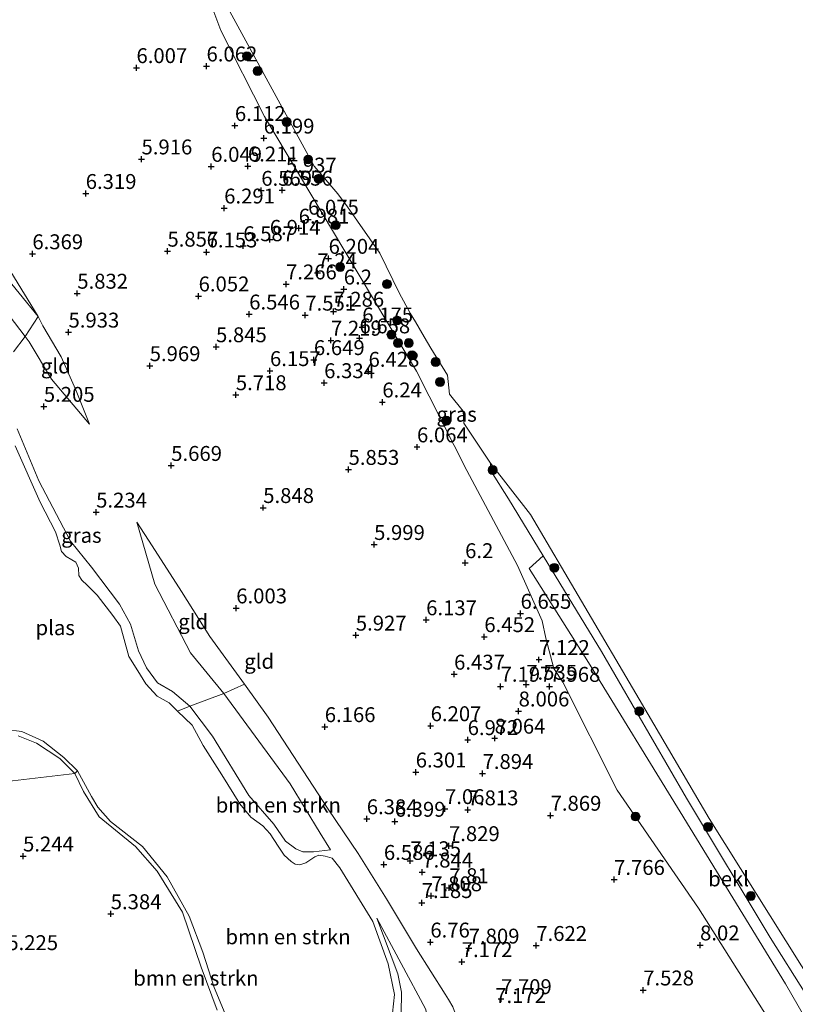
# Model space of a CAD drawing. Units: metres. Extents: x 171058 to 180007, y 418748 to 425003.
# Drawn here: x 173179 to 173309, y 423635 to 423800 of the extents above; entities that cross this region are included whole.
import ezdxf
from ezdxf.enums import TextEntityAlignment as Align

# ---------------------------------------------------------------- set-up
doc = ezdxf.new("R2010")
doc.units = ezdxf.units.M
doc.layers.get('0').update_dxf_attribs({"lineweight": 25})
for name, color, linetype, lineweight in [('B-ME-GR-BOMENSTRUIKEN-GV-B6', 93, 'Continuous', 18), ('B-ME-GR-BOOM-S-B1', 93, 'Continuous', 18), ('B-ME-GW-KRUINLIJN-L-B1', 93, 'Continuous', 18), ('B-ME-GW-TEENLIJN-L-B1', 93, 'Continuous', 18), ('B-ME-IE-GRASLAND-GV-B6', 93, 'Continuous', 18), ('B-ME-IE-GRONDWERKLIJN-GROND_INGERICHT-GV-B6', 253, 'Continuous', 18), ('B-ME-OB-BEKLEDING-GV-B6', 253, 'Continuous', 18), ('B-ME-OB-WATERLIJN-L-B1', 133, 'OB-WATERLIJN', 18), ('B-ME-OG-WATER-GV-B6', 153, 'Continuous', 18)]:
    doc.layers.add(name, color=color, linetype=linetype, lineweight=lineweight)
doc.layers.add('B-ME-GW-HOOGTEPUNT-S-B1', color=10, linetype='Continuous')
doc.styles.add('NLCS-ISO', font='NLCS-ISO.TTF')
doc.linetypes.add('OB-WATERLIJN', pattern='A,10,[32,NLCS.SHX,S=2,R=0,X=0,Y=0],-12', length=22)

# ---------------------------------------------------------------- blocks, each defined once
blk = doc.blocks.new('hoogtepunt')
for p, q in [((-0.5, 0), (0.5, 0)), ((0, 0.5), (0, -0.5))]:
    blk.add_line(p, q)
blk = doc.blocks.new('boom')
h = blk.add_hatch(color=256)
edge = h.paths.add_edge_path()
edge.add_arc((0, 0), 0.75, 0, 360)
blk.add_circle((0, 0), 0.75)

msp = doc.modelspace()

# ---------------------------------------------------------------- linework, layer by layer
at = {"layer": 'B-ME-GR-BOMENSTRUIKEN-GV-B6'}
for points in [[(173148.731, 423799.921, 6.072), (173152.332, 423790.986, 5.857), (173156.752, 423784.006, 5.807), (173161.587, 423776.403, 5.756), (173169.487, 423764.132, 5.858), (173175.238, 423757.979, 5.926), (173181.707, 423750.134, 5.952), (173179.494, 423746.779, 5.383), (173170.689, 423758.307, 5.376), (173164.547, 423766.495, 5.452), (173157.472, 423778.98, 5.348), (173148.966, 423789.242, 5.119), (173147.637, 423792.584, 5.119), (173143.834, 423799.852, 5.119), (173139.592, 423805.988, 5.119), (173141.945, 423808.968, 6.033), (173148.731, 423799.921, 6.072)], [(173170.689, 423758.307, 5.376), (173179.494, 423746.779, 5.383), (173177.561, 423744.203, 5.368)], [(173241.16, 423633.232, 5.12), (173241.507, 423636.385, 5.12), (173240.447, 423641.554, 5.12), (173237.856, 423648.636, 5.12), (173232.298, 423657.661, 5.12), (173231.008, 423659.234, 5.12), (173229.832, 423659.601, 5.12), (173228.807, 423659.737, 5.12), (173228.102, 423659.508, 5.12), (173226.6, 423658.462, 5.12), (173225.627, 423658.139, 5.12), (173224.792, 423658.235, 5.12), (173224.133, 423658.692, 5.12), (173222.991, 423659.787, 5.12), (173221.971, 423661.274, 5.12), (173220.602, 423663.322, 5.12), (173219.367, 423664.684, 5.12), (173217.392, 423666.123, 5.12), (173215.525, 423668.355, 5.12), (173212.492, 423673.227, 5.12), (173209.395, 423678.172, 5.12), (173207.535, 423681.575, 5.12), (173205.056, 423683.919, 5.12), (173207.148, 423684.775, 5.183), (173210.948, 423679.754, 5.232), (173217.031, 423669.747, 5.266), (173221.227, 423664.948, 5.232), (173223.19, 423662.11, 5.232), (173224.946, 423660.808, 5.164), (173226.101, 423660.305, 5.198), (173227.903, 423660.32, 5.249), (173230.729, 423660.669, 5.385), (173229.028, 423663.432, 5.475), (173224.005, 423671.749, 5.495), (173212.867, 423686.88, 5.451), (173216.319, 423688.448, 6.344), (173220.31, 423682.939, 6.37), (173230.351, 423667.497, 6.228), (173235.385, 423660.026, 6.406)], [(173230.729, 423660.669, 5.385), (173227.903, 423660.32, 5.249), (173226.101, 423660.305, 5.198), (173224.946, 423660.808, 5.164), (173223.19, 423662.11, 5.232), (173221.227, 423664.948, 5.232), (173217.031, 423669.747, 5.266), (173210.948, 423679.754, 5.232), (173207.148, 423684.775, 5.183), (173212.867, 423686.88, 5.451), (173224.005, 423671.749, 5.495), (173229.028, 423663.432, 5.475), (173230.729, 423660.669, 5.385)], [(173172.773, 423631.254, 5.766), (173163.483, 423639.247, 5.681), (173166.297, 423644.551, 5.456), (173167.183, 423647.775, 5.448), (173168.815, 423653.984, 5.411), (173170.319, 423659.485, 5.381), (173171.762, 423665.554, 5.381), (173173.42, 423669.61, 5.343), (173174.965, 423671.523, 5.328), (173176.424, 423672.131, 5.343), (173187.824, 423673.441, 5.205), (173189.268, 423670.424, 5.273), (173191.915, 423666.22, 5.256), (173198.018, 423661.203, 5.307), (173201.645, 423657.082, 5.307), (173205.905, 423650.21, 5.324), (173209.038, 423640.997, 5.341), (173211.725, 423633.735, 5.324)], [(173211.725, 423633.735, 5.324), (173209.038, 423640.997, 5.341), (173205.905, 423650.21, 5.324), (173201.645, 423657.082, 5.307), (173198.018, 423661.203, 5.307), (173191.915, 423666.22, 5.256), (173189.268, 423670.424, 5.273), (173187.824, 423673.441, 5.205), (173188.275, 423673.904, 5.12), (173190.622, 423669.579, 5.12), (173191.698, 423667.806, 5.12), (173193.833, 423665.425, 5.12), (173199.208, 423661.238, 5.12), (173203.323, 423656.103, 5.12), (173207.001, 423649.533, 5.12), (173209.346, 423643.482, 5.12), (173211.222, 423637.553, 5.12), (173213.375, 423632.481, 5.12)], [(173235.385, 423660.026, 6.406), (173240.144, 423652.429, 6.496), (173245.194, 423644.058, 6.653), (173250.019, 423636.461, 6.473), (173250.562, 423635.519, 6.388), (173251.257, 423634.312, 6.278)], [(173238.534, 423649.206, 5.426), (173246.665, 423634.003, 5.38)], [(173242.633, 423633.15, 5.205), (173242.658, 423636.792, 5.188), (173242.031, 423639.849, 5.188), (173238.534, 423649.206, 5.426)], [(173246.665, 423634.003, 5.38), (173238.534, 423649.206, 5.426), (173242.031, 423639.849, 5.188), (173242.658, 423636.792, 5.188), (173242.633, 423633.15, 5.205)]]:
    msp.add_polyline3d(points, dxfattribs=at)
at = {"layer": 'B-ME-GW-KRUINLIJN-L-B1'}
for points in [[(173179.733, 423863.62, 5.606), (173182.891, 423855.91, 5.646), (173185.651, 423848.824, 5.686), (173196.81, 423828.158, 5.718), (173209.318, 423806.225, 5.503), (173212.329, 423798.146, 5.742), (173219.658, 423783.708, 5.921), (173233.157, 423761.101, 5.782), (173245.197, 423740.993, 5.861), (173253.614, 423724.323, 5.841), (173262.156, 423708.336, 6.179), (173266.263, 423699.079, 6.755), (173266.877, 423696.187, 6.952), (173268.254, 423691.105, 7.409), (173269.746, 423688.774, 7.964), (173278.846, 423670.679, 8.06), (173292.489, 423650.881, 8.068), (173305.739, 423629.907, 7.988), (173316.955, 423611.568, 7.765)], [(173190.317, 423732.09, 5.782), (173187.925, 423737.93, 5.897), (173185.552, 423743.392, 5.933), (173182.493, 423748.588, 5.881), (173181.707, 423750.134, 5.952), (173177.119, 423757.64, 6.296), (173171.959, 423765.324, 6.35), (173166.347, 423773.458, 6.415), (173161.213, 423782.681, 6.541), (173156.601, 423789.426, 6.318), (173148.731, 423799.921, 6.072), (173141.945, 423808.968, 6.033)], [(173178.165, 423731.275, 5.285), (173181.815, 423722.59, 5.302), (173187.132, 423712.449, 5.319), (173190.665, 423708.066, 5.283), (173195.342, 423701.848, 5.3), (173197.192, 423698.524, 5.266), (173198.525, 423694.02, 5.215), (173199.89, 423691.221, 5.164), (173201.726, 423688.699, 5.113), (173204.22, 423687.241, 5.079), (173207.148, 423684.775, 5.183), (173210.948, 423679.754, 5.232), (173217.031, 423669.747, 5.266), (173221.227, 423664.948, 5.232), (173223.19, 423662.11, 5.232), (173224.946, 423660.808, 5.164), (173226.101, 423660.305, 5.198), (173227.903, 423660.32, 5.249), (173230.729, 423660.669, 5.385)], [(173198.224, 423715.643, 5.575), (173200.806, 423711.69, 5.865), (173205.756, 423704.027, 6.143), (173210.522, 423696.449, 6.306), (173216.319, 423688.448, 6.344), (173220.31, 423682.939, 6.37), (173230.351, 423667.497, 6.228), (173235.385, 423660.026, 6.406)], [(173211.725, 423633.735, 5.324), (173209.038, 423640.997, 5.341), (173205.905, 423650.21, 5.324), (173201.645, 423657.082, 5.307), (173198.018, 423661.203, 5.307), (173191.915, 423666.22, 5.256), (173189.268, 423670.424, 5.273), (173187.824, 423673.441, 5.205), (173185.334, 423675.966, 5.171), (173181.434, 423678.557, 5.256), (173178.31, 423679.763, 5.256)], [(173235.385, 423660.026, 6.406), (173240.144, 423652.429, 6.496), (173245.194, 423644.058, 6.653), (173250.019, 423636.461, 6.473), (173250.562, 423635.519, 6.388), (173251.257, 423634.312, 6.278), (173251.86, 423632.783, 6.136), (173251.895, 423630.566, 5.96)], [(173238.534, 423649.206, 5.426), (173242.031, 423639.849, 5.188), (173242.658, 423636.792, 5.188), (173242.633, 423633.15, 5.205)]]:
    msp.add_polyline3d(points, dxfattribs=at)
at = {"layer": 'B-ME-GW-TEENLIJN-L-B1'}
for points in [[(173148.966, 423789.242, 5.119), (173157.472, 423778.98, 5.348), (173164.547, 423766.495, 5.452), (173170.689, 423758.307, 5.376), (173179.494, 423746.779, 5.383), (173180.156, 423745.912, 5.384), (173183.908, 423739.605, 5.432), (173190.317, 423732.09, 5.782)], [(173198.224, 423715.643, 5.575), (173201.25, 423705.252, 5.444), (173207.265, 423693.721, 5.527), (173212.867, 423686.88, 5.451), (173224.005, 423671.749, 5.495), (173229.028, 423663.432, 5.475), (173230.729, 423660.669, 5.385)], [(173238.534, 423649.206, 5.426), (173246.665, 423634.003, 5.38), (173247.746, 423629.983, 5.306), (173246.067, 423626.898, 5.248), (173242.036, 423623.447, 5.26), (173235.44, 423620.973, 5.348), (173229.093, 423620.611, 5.396), (173220.806, 423618.395, 5.507), (173213.652, 423616.071, 5.607), (173203.533, 423614.712, 5.762), (173195.603, 423615.323, 5.857), (173187.534, 423617.86, 5.933), (173182.296, 423622.425, 5.909), (173175.578, 423628.654, 5.808), (173172.773, 423631.254, 5.766), (173163.483, 423639.247, 5.681), (173150.156, 423651.971, 6.056), (173140.285, 423661.496, 6.024), (173133.76, 423670.56, 5.901), (173129.024, 423675.203, 5.805), (173125.821, 423681.308, 5.762), (173118.238, 423697.146, 5.674), (173112.601, 423707.019, 5.829)]]:
    msp.add_polyline3d(points, dxfattribs=at)
at = {"layer": 'B-ME-IE-GRASLAND-GV-B6'}
for points in [[(173305.739, 423629.907, 7.988), (173292.489, 423650.881, 8.068), (173278.846, 423670.679, 8.06), (173269.746, 423688.774, 7.964), (173268.254, 423691.105, 7.409), (173266.877, 423696.187, 6.952), (173266.263, 423699.079, 6.755), (173262.156, 423708.336, 6.179), (173253.614, 423724.323, 5.841), (173245.197, 423740.993, 5.861), (173233.157, 423761.101, 5.782), (173219.658, 423783.708, 5.921), (173212.329, 423798.146, 5.742), (173209.318, 423806.225, 5.503), (173196.81, 423828.158, 5.718), (173185.651, 423848.824, 5.686), (173182.891, 423855.91, 5.646), (173185.662, 423855.8, 5.12)], [(173210.482, 423807.529, 5.12), (173228.032, 423775.388, 5.12), (173231.96, 423770.742, 5.12), (173233.589, 423768.561, 5.12), (173239.034, 423760.792, 5.12), (173242.291, 423754.115, 5.12), (173244.103, 423750.721, 5.12), (173245.04, 423749.253, 5.12), (173246.486, 423746.758, 5.12), (173247.559, 423744.812, 5.12), (173250.367, 423740.323, 5.12), (173250.692, 423737.114, 5.12), (173253.016, 423734.258, 5.12), (173253.11, 423732.23, 5.12), (173257.624, 423725.53, 5.12), (173257.644, 423724.25, 5.157), (173260.614, 423719.558, 5.169), (173266.424, 423710.007, 5.199), (173264.101, 423707.851, 6.068), (173274.066, 423692.067, 6.131), (173289.426, 423667.02, 6.115), (173307.087, 423638.175, 6.135), (173320.951, 423614.197, 6.135)], [(173178.165, 423731.275, 5.285), (173181.815, 423722.59, 5.302), (173187.132, 423712.449, 5.319), (173190.665, 423708.066, 5.283), (173195.342, 423701.848, 5.3), (173197.192, 423698.524, 5.266), (173198.525, 423694.02, 5.215), (173199.89, 423691.221, 5.164), (173201.726, 423688.699, 5.113), (173204.22, 423687.241, 5.079), (173207.148, 423684.775, 5.183)], [(173207.148, 423684.775, 5.183), (173205.056, 423683.919, 5.12), (173203.67, 423685.33, 5.12), (173201.673, 423686.425, 5.12), (173199.755, 423688.508, 5.12), (173198.394, 423690.693, 5.12), (173196.91, 423693.093, 5.12), (173195.478, 423698.205, 5.12), (173194.202, 423699.984, 5.12), (173191.582, 423703.368, 5.12), (173189.926, 423705.048, 5.12), (173189.03, 423705.892, 5.12), (173188.53, 423706.683, 5.12), (173188.447, 423707.944, 5.12), (173187.987, 423708.925, 5.12), (173187.365, 423709.324, 5.12), (173186.366, 423709.872, 5.12), (173185.581, 423710.723, 5.12), (173185.305, 423711.775, 5.12), (173184.582, 423714.015, 5.12), (173182.012, 423719.008, 5.12), (173177.853, 423728.464, 5.12)], [(173176.194, 423680.856, 5.12), (173178.955, 423680.531, 5.12), (173182.507, 423678.914, 5.12), (173186.022, 423676.147, 5.12), (173188.275, 423673.904, 5.12)], [(173188.275, 423673.904, 5.12), (173187.824, 423673.441, 5.205), (173185.334, 423675.966, 5.171), (173181.434, 423678.557, 5.256), (173178.31, 423679.763, 5.256)]]:
    msp.add_polyline3d(points, dxfattribs=at)
at = {"layer": 'B-ME-IE-GRONDWERKLIJN-GROND_INGERICHT-GV-B6'}
for points in [[(173182.891, 423855.91, 5.646), (173185.651, 423848.824, 5.686), (173196.81, 423828.158, 5.718), (173209.318, 423806.225, 5.503), (173212.329, 423798.146, 5.742), (173219.658, 423783.708, 5.921), (173233.157, 423761.101, 5.782), (173245.197, 423740.993, 5.861), (173253.614, 423724.323, 5.841), (173262.156, 423708.336, 6.179), (173266.263, 423699.079, 6.755), (173266.877, 423696.187, 6.952), (173268.254, 423691.105, 7.409), (173269.746, 423688.774, 7.964), (173278.846, 423670.679, 8.06), (173292.489, 423650.881, 8.068), (173305.739, 423629.907, 7.988)], [(173181.707, 423750.134, 5.952), (173175.238, 423757.979, 5.926), (173169.487, 423764.132, 5.858), (173161.587, 423776.403, 5.756), (173156.752, 423784.006, 5.807), (173152.332, 423790.986, 5.857), (173148.731, 423799.921, 6.072), (173156.601, 423789.426, 6.318), (173161.213, 423782.681, 6.541), (173166.347, 423773.458, 6.415), (173171.959, 423765.324, 6.35), (173177.119, 423757.64, 6.296), (173181.707, 423750.134, 5.952)], [(173177.561, 423744.203, 5.368), (173179.494, 423746.779, 5.383), (173180.156, 423745.912, 5.384), (173183.908, 423739.605, 5.432), (173190.317, 423732.09, 5.782), (173187.925, 423737.93, 5.897), (173185.552, 423743.392, 5.933), (173182.493, 423748.588, 5.881), (173181.707, 423750.134, 5.952), (173177.119, 423757.64, 6.296)], [(173190.317, 423732.09, 5.782), (173183.908, 423739.605, 5.432), (173180.156, 423745.912, 5.384), (173179.494, 423746.779, 5.383), (173181.707, 423750.134, 5.952), (173182.493, 423748.588, 5.881), (173185.552, 423743.392, 5.933), (173187.925, 423737.93, 5.897), (173190.317, 423732.09, 5.782)], [(173251.257, 423634.312, 6.278), (173250.562, 423635.519, 6.388), (173250.019, 423636.461, 6.473), (173245.194, 423644.058, 6.653), (173240.144, 423652.429, 6.496), (173235.385, 423660.026, 6.406), (173230.351, 423667.497, 6.228), (173220.31, 423682.939, 6.37), (173216.319, 423688.448, 6.344), (173210.522, 423696.449, 6.306), (173205.756, 423704.027, 6.143), (173200.806, 423711.69, 5.865), (173198.224, 423715.643, 5.575), (173201.25, 423705.252, 5.444), (173207.265, 423693.721, 5.527), (173212.867, 423686.88, 5.451), (173207.148, 423684.775, 5.183), (173204.22, 423687.241, 5.079), (173201.726, 423688.699, 5.113), (173199.89, 423691.221, 5.164), (173198.525, 423694.02, 5.215), (173197.192, 423698.524, 5.266), (173195.342, 423701.848, 5.3), (173190.665, 423708.066, 5.283), (173187.132, 423712.449, 5.319), (173181.815, 423722.59, 5.302), (173178.165, 423731.275, 5.285)], [(173216.319, 423688.448, 6.344), (173212.867, 423686.88, 5.451), (173207.265, 423693.721, 5.527), (173201.25, 423705.252, 5.444), (173198.224, 423715.643, 5.575), (173200.806, 423711.69, 5.865), (173205.756, 423704.027, 6.143), (173210.522, 423696.449, 6.306), (173216.319, 423688.448, 6.344)], [(173178.31, 423679.763, 5.256), (173181.434, 423678.557, 5.256), (173185.334, 423675.966, 5.171), (173187.824, 423673.441, 5.205), (173176.424, 423672.131, 5.343)]]:
    msp.add_polyline3d(points, dxfattribs=at)
at = {"layer": 'B-ME-OB-BEKLEDING-GV-B6'}
for points in [[(173320.662, 423620.671, 5.304), (173310.539, 423636.432, 5.289), (173304.538, 423645.969, 5.289), (173290.517, 423669.312, 5.277), (173276.217, 423693.911, 5.249), (173266.424, 423710.007, 5.199), (173260.614, 423719.558, 5.169), (173257.644, 423724.25, 5.157), (173257.624, 423725.53, 5.12), (173264.29, 423716.901, 5.12), (173272.882, 423702.353, 5.12), (173282.568, 423685.915, 5.12), (173294.288, 423665.938, 5.12), (173312.398, 423637.018, 5.12), (173327.781, 423611.472, 5.12)], [(173320.951, 423614.197, 6.135), (173307.087, 423638.175, 6.135), (173289.426, 423667.02, 6.115), (173274.066, 423692.067, 6.131), (173264.101, 423707.851, 6.068), (173266.424, 423710.007, 5.199), (173276.217, 423693.911, 5.249), (173290.517, 423669.312, 5.277), (173304.538, 423645.969, 5.289), (173310.539, 423636.432, 5.289), (173320.662, 423620.671, 5.304), (173322.723, 423615.375, 5.328), (173320.951, 423614.197, 6.135)]]:
    msp.add_polyline3d(points, dxfattribs=at)
at = {"layer": 'B-ME-OB-WATERLIJN-L-B1'}
msp.add_polyline3d([(173312.398, 423637.018, 5.12), (173294.288, 423665.938, 5.12), (173282.568, 423685.915, 5.12), (173272.882, 423702.353, 5.12), (173264.29, 423716.901, 5.12), (173257.624, 423725.53, 5.12), (173253.11, 423732.23, 5.12), (173253.016, 423734.258, 5.12), (173250.692, 423737.114, 5.12), (173250.367, 423740.323, 5.12), (173247.559, 423744.812, 5.12), (173246.486, 423746.758, 5.12), (173245.04, 423749.253, 5.12), (173244.103, 423750.721, 5.12), (173242.291, 423754.115, 5.12), (173239.034, 423760.792, 5.12), (173233.589, 423768.561, 5.12), (173231.96, 423770.742, 5.12), (173228.032, 423775.388, 5.12), (173210.482, 423807.529, 5.12)], dxfattribs=at)
at = {"layer": 'B-ME-OG-WATER-GV-B6'}
for points in [[(173312.398, 423637.018, 5.12), (173294.288, 423665.938, 5.12), (173282.568, 423685.915, 5.12), (173272.882, 423702.353, 5.12), (173264.29, 423716.901, 5.12), (173257.624, 423725.53, 5.12), (173253.11, 423732.23, 5.12), (173253.016, 423734.258, 5.12), (173250.692, 423737.114, 5.12), (173250.367, 423740.323, 5.12), (173247.559, 423744.812, 5.12), (173246.486, 423746.758, 5.12), (173245.04, 423749.253, 5.12), (173244.103, 423750.721, 5.12), (173242.291, 423754.115, 5.12), (173239.034, 423760.792, 5.12), (173233.589, 423768.561, 5.12), (173231.96, 423770.742, 5.12), (173228.032, 423775.388, 5.12), (173210.482, 423807.529, 5.12)], [(173177.853, 423728.464, 5.12), (173182.012, 423719.008, 5.12), (173184.582, 423714.015, 5.12), (173185.305, 423711.775, 5.12), (173185.581, 423710.723, 5.12), (173186.366, 423709.872, 5.12), (173187.365, 423709.324, 5.12), (173187.987, 423708.925, 5.12), (173188.447, 423707.944, 5.12), (173188.53, 423706.683, 5.12), (173189.03, 423705.892, 5.12), (173189.926, 423705.048, 5.12), (173191.582, 423703.368, 5.12), (173194.202, 423699.984, 5.12), (173195.478, 423698.205, 5.12), (173196.91, 423693.093, 5.12), (173198.394, 423690.693, 5.12), (173199.755, 423688.508, 5.12), (173201.673, 423686.425, 5.12), (173203.67, 423685.33, 5.12), (173205.056, 423683.919, 5.12), (173207.535, 423681.575, 5.12), (173209.395, 423678.172, 5.12), (173212.492, 423673.227, 5.12), (173215.525, 423668.355, 5.12), (173217.392, 423666.123, 5.12), (173219.367, 423664.684, 5.12), (173220.602, 423663.322, 5.12), (173221.971, 423661.274, 5.12), (173222.991, 423659.787, 5.12), (173224.133, 423658.692, 5.12), (173224.792, 423658.235, 5.12), (173225.627, 423658.139, 5.12), (173226.6, 423658.462, 5.12), (173228.102, 423659.508, 5.12), (173228.807, 423659.737, 5.12), (173229.832, 423659.601, 5.12), (173231.008, 423659.234, 5.12), (173232.298, 423657.661, 5.12), (173237.856, 423648.636, 5.12), (173240.447, 423641.554, 5.12), (173241.507, 423636.385, 5.12), (173241.16, 423633.232, 5.12)], [(173213.375, 423632.481, 5.12), (173211.222, 423637.553, 5.12), (173209.346, 423643.482, 5.12), (173207.001, 423649.533, 5.12), (173203.323, 423656.103, 5.12), (173199.208, 423661.238, 5.12), (173193.833, 423665.425, 5.12), (173191.698, 423667.806, 5.12), (173190.622, 423669.579, 5.12), (173188.275, 423673.904, 5.12), (173186.022, 423676.147, 5.12), (173182.507, 423678.914, 5.12), (173178.955, 423680.531, 5.12), (173176.194, 423680.856, 5.12)]]:
    msp.add_polyline3d(points, dxfattribs=at)

# ---------------------------------------------------------------- block references
at = {"layer": 'B-ME-GR-BOOM-S-B1', "rotation": 90}
for p in [(173216.729, 423793.82, 5.461), (173218.525, 423791.345, 5.356), (173223.401, 423782.795, 5.348), (173227.001, 423776.485, 5.63), (173228.762, 423773.248, 5.408), (173231.63, 423765.466, 5.66), (173232.375, 423758.452, 6.234), (173240.223, 423755.573, 5.421), (173241.933, 423749.476, 5.33), (173240.978, 423747.112, 5.802), (173242.071, 423745.689, 5.862), (173243.891, 423745.695, 5.382), (173244.432, 423743.632, 5.48), (173248.396, 423742.507, 5.345), (173249.141, 423739.15, 5.45), (173250.207, 423732.684, 5.637), (173257.953, 423724.383, 5.15), (173268.306, 423707.975, 5.252), (173282.573, 423683.915, 5.222), (173281.941, 423666.246, 7.944), (173294.097, 423664.488, 5.372), (173301.294, 423652.902, 5.289)]:
    msp.add_blockref('boom', p, dxfattribs=at)
at = {"layer": 'B-ME-GW-HOOGTEPUNT-S-B1', "rotation": 90}
for p in [(173198.185, 423791.877, 6.007), (173198.185, 423791.877, 6.007), (173209.941, 423792.156, 6.062), (173209.941, 423792.156, 6.062), (173214.704, 423782.162, 6.112), (173214.704, 423782.162, 6.112), (173219.538, 423780.054, 6.199), (173219.538, 423780.054, 6.199), (173199.032, 423776.556, 5.916), (173199.032, 423776.556, 5.916), (173210.733, 423775.313, 6.049), (173210.733, 423775.313, 6.049), (173216.888, 423775.378, 6.211), (173216.888, 423775.378, 6.211), (173223.27, 423773.506, 5.937), (173223.27, 423773.506, 5.937), (173219.134, 423771.293, 6.569), (173219.134, 423771.293, 6.569), (173222.616, 423771.318, 6.556), (173222.616, 423771.318, 6.556), (173189.669, 423770.759, 6.319), (173189.669, 423770.759, 6.319), (173212.907, 423768.322, 6.291), (173212.907, 423768.322, 6.291), (173226.983, 423766.443, 6.075), (173226.983, 423766.443, 6.075), (173225.413, 423764.94, 6.981), (173225.413, 423764.94, 6.981), (173220.554, 423763.064, 6.914), (173220.554, 423763.064, 6.914), (173216.114, 423761.996, 6.587), (173216.114, 423761.996, 6.587), (173180.713, 423760.646, 6.369), (173180.713, 423760.646, 6.369), (173203.382, 423761.08, 5.857), (173203.382, 423761.08, 5.857), (173209.957, 423760.953, 6.153), (173209.957, 423760.953, 6.153), (173230.434, 423759.88, 6.204), (173230.434, 423759.88, 6.204), (173228.544, 423757.461, 7.24), (173228.544, 423757.461, 7.24), (173223.285, 423755.589, 7.266), (173223.285, 423755.589, 7.266), (173188.255, 423754.027, 5.832), (173188.255, 423754.027, 5.832), (173208.613, 423753.569, 6.052), (173208.613, 423753.569, 6.052), (173232.975, 423754.733, 6.2), (173232.975, 423754.733, 6.2), (173217.107, 423750.535, 6.546), (173217.107, 423750.535, 6.546), (173226.519, 423750.349, 7.551), (173226.519, 423750.349, 7.551), (173231.23, 423751.003, 7.286), (173231.23, 423751.003, 7.286), (173236.085, 423748.363, 6.175), (173236.085, 423748.363, 6.175), (173186.782, 423747.503, 5.933), (173186.782, 423747.503, 5.933), (173235.6, 423746.534, 6.658), (173235.6, 423746.534, 6.658), (173211.536, 423745.046, 5.845), (173211.536, 423745.046, 5.845), (173230.829, 423746.142, 7.219), (173230.829, 423746.142, 7.219), (173200.406, 423741.87, 5.969), (173200.406, 423741.87, 5.969), (173227.967, 423742.886, 6.649), (173227.967, 423742.886, 6.649), (173220.593, 423741.043, 6.157), (173220.593, 423741.043, 6.157), (173237.135, 423740.924, 6.428), (173237.135, 423740.924, 6.428), (173229.686, 423739.014, 6.334), (173229.686, 423739.014, 6.334), (173214.861, 423736.996, 5.718), (173214.861, 423736.996, 5.718), (173182.639, 423735.047, 5.205), (173182.639, 423735.047, 5.205), (173239.45, 423735.781, 6.24), (173239.45, 423735.781, 6.24), (173245.266, 423728.247, 6.064), (173245.266, 423728.247, 6.064), (173204.018, 423725.132, 5.669), (173204.018, 423725.132, 5.669), (173233.78, 423724.468, 5.853), (173233.78, 423724.468, 5.853), (173191.419, 423717.297, 5.234), (173191.419, 423717.297, 5.234), (173219.459, 423718.067, 5.848), (173219.459, 423718.067, 5.848), (173238.065, 423711.87, 5.999), (173238.065, 423711.87, 5.999), (173253.34, 423708.818, 6.2), (173253.34, 423708.818, 6.2), (173214.93, 423701.227, 6.003), (173214.93, 423701.227, 6.003), (173262.646, 423700.317, 6.655), (173262.646, 423700.317, 6.655), (173246.804, 423699.234, 6.137), (173246.804, 423699.234, 6.137), (173234.999, 423696.659, 5.927), (173234.999, 423696.659, 5.927), (173256.565, 423696.406, 6.452), (173256.565, 423696.406, 6.452), (173265.737, 423692.564, 7.122), (173265.737, 423692.564, 7.122), (173251.49, 423690.108, 6.437), (173251.49, 423690.108, 6.437), (173259.294, 423688.082, 7.197), (173259.294, 423688.082, 7.197), (173263.597, 423688.412, 7.535), (173263.597, 423688.412, 7.535), (173267.513, 423688.064, 7.968), (173267.513, 423688.064, 7.968), (173262.317, 423683.931, 8.006), (173262.317, 423683.931, 8.006), (173229.783, 423681.304, 6.166), (173229.783, 423681.304, 6.166), (173247.558, 423681.464, 6.207), (173247.558, 423681.464, 6.207), (173253.769, 423679.126, 6.972), (173253.769, 423679.126, 6.972), (173258.301, 423679.368, 8.064), (173258.301, 423679.368, 8.064), (173245.049, 423673.694, 6.301), (173245.049, 423673.694, 6.301), (173256.27, 423673.444, 7.894), (173256.27, 423673.444, 7.894), (173249.964, 423667.554, 7.06), (173249.964, 423667.554, 7.06), (173253.77, 423667.345, 7.813), (173253.77, 423667.345, 7.813), (173236.838, 423665.85, 6.384), (173236.838, 423665.85, 6.384), (173267.687, 423666.437, 7.869), (173267.687, 423666.437, 7.869), (173241.532, 423665.428, 6.399), (173241.532, 423665.428, 6.399), (173250.632, 423661.337, 7.829), (173250.632, 423661.337, 7.829), (173179.15, 423659.602, 5.244), (173179.15, 423659.602, 5.244), (173239.712, 423658.186, 6.586), (173239.712, 423658.186, 6.586), (173244.13, 423658.806, 7.135), (173244.13, 423658.806, 7.135), (173246.156, 423656.91, 7.844), (173246.156, 423656.91, 7.844), (173278.345, 423655.668, 7.766), (173278.345, 423655.668, 7.766), (173250.667, 423654.282, 7.81), (173250.667, 423654.282, 7.81), (173247.66, 423652.926, 7.808), (173247.66, 423652.926, 7.808), (173246.061, 423651.785, 7.185), (173246.061, 423651.785, 7.185), (173193.862, 423649.915, 5.384), (173193.862, 423649.915, 5.384), (173247.506, 423645.162, 6.76), (173247.506, 423645.162, 6.76), (173253.948, 423644.148, 7.809), (173253.948, 423644.148, 7.809), (173265.287, 423644.586, 7.622), (173265.287, 423644.586, 7.622), (173292.771, 423644.682, 8.02), (173292.771, 423644.682, 8.02), (173252.774, 423641.881, 7.172), (173252.774, 423641.881, 7.172), (173283.224, 423637.122, 7.528), (173283.224, 423637.122, 7.528), (173259.364, 423635.664, 7.709), (173259.364, 423635.664, 7.709)]:
    msp.add_blockref('hoogtepunt', p, dxfattribs=at)

# ---------------------------------------------------------------- texts
at = {"layer": 'B-ME-GR-BOMENSTRUIKEN-GV-B6', "ltscale": 0.2, "style": 'NLCS-ISO'}
for p in [(173221.9886, 423668.1666), (173223.6293, 423646.0638), (173208.1585, 423639.1268)]:
    msp.add_text('bmn en strkn', height=2.5, dxfattribs=at).set_placement(p, align=Align.MIDDLE_CENTER)
at = {"layer": 'B-ME-GW-HOOGTEPUNT-S-B1', "ltscale": 0.2, "style": 'NLCS-ISO'}
for s, p in [('6.007', (173198.185, 423791.877, 6.007)), ('6.007', (173198.185, 423791.877, 6.007)), ('6.062', (173209.941, 423792.156, 6.062)), ('6.062', (173209.941, 423792.156, 6.062)), ('6.112', (173214.704, 423782.162, 6.112)), ('6.112', (173214.704, 423782.162, 6.112)), ('6.199', (173219.538, 423780.054, 6.199)), ('6.199', (173219.538, 423780.054, 6.199)), ('5.916', (173199.032, 423776.556, 5.916)), ('5.916', (173199.032, 423776.556, 5.916)), ('6.049', (173210.733, 423775.313, 6.049)), ('6.049', (173210.733, 423775.313, 6.049)), ('6.211', (173216.888, 423775.378, 6.211)), ('6.211', (173216.888, 423775.378, 6.211)), ('5.937', (173223.27, 423773.506, 5.937)), ('5.937', (173223.27, 423773.506, 5.937)), ('6.319', (173189.669, 423770.759, 6.319)), ('6.319', (173189.669, 423770.759, 6.319)), ('6.569', (173219.134, 423771.293, 6.569)), ('6.569', (173219.134, 423771.293, 6.569)), ('6.556', (173222.616, 423771.318, 6.556)), ('6.556', (173222.616, 423771.318, 6.556)), ('6.291', (173212.907, 423768.322, 6.291)), ('6.291', (173212.907, 423768.322, 6.291)), ('6.075', (173226.983, 423766.443, 6.075)), ('6.075', (173226.983, 423766.443, 6.075)), ('6.981', (173225.413, 423764.94, 6.981)), ('6.981', (173225.413, 423764.94, 6.981)), ('6.587', (173216.114, 423761.996, 6.587)), ('6.587', (173216.114, 423761.996, 6.587)), ('6.914', (173220.554, 423763.064, 6.914)), ('6.914', (173220.554, 423763.064, 6.914)), ('6.369', (173180.713, 423760.646, 6.369)), ('6.369', (173180.713, 423760.646, 6.369)), ('5.857', (173203.382, 423761.08, 5.857)), ('5.857', (173203.382, 423761.08, 5.857)), ('6.153', (173209.957, 423760.953, 6.153)), ('6.153', (173209.957, 423760.953, 6.153)), ('6.204', (173230.434, 423759.88, 6.204)), ('6.204', (173230.434, 423759.88, 6.204)), ('7.24', (173228.544, 423757.461, 7.24)), ('7.24', (173228.544, 423757.461, 7.24)), ('7.266', (173223.285, 423755.589, 7.266)), ('7.266', (173223.285, 423755.589, 7.266)), ('5.832', (173188.255, 423754.027, 5.832)), ('5.832', (173188.255, 423754.027, 5.832)), ('6.052', (173208.613, 423753.569, 6.052)), ('6.052', (173208.613, 423753.569, 6.052)), ('6.2', (173232.975, 423754.733, 6.2)), ('6.2', (173232.975, 423754.733, 6.2)), ('6.546', (173217.107, 423750.535, 6.546)), ('6.546', (173217.107, 423750.535, 6.546)), ('7.551', (173226.519, 423750.349, 7.551)), ('7.551', (173226.519, 423750.349, 7.551)), ('7.286', (173231.23, 423751.003, 7.286)), ('7.286', (173231.23, 423751.003, 7.286)), ('5.933', (173186.782, 423747.503, 5.933)), ('5.933', (173186.782, 423747.503, 5.933)), ('6.175', (173236.085, 423748.363, 6.175)), ('6.175', (173236.085, 423748.363, 6.175)), ('7.219', (173230.829, 423746.142, 7.219)), ('7.219', (173230.829, 423746.142, 7.219)), ('6.658', (173235.6, 423746.534, 6.658)), ('6.658', (173235.6, 423746.534, 6.658)), ('5.845', (173211.536, 423745.046, 5.845)), ('5.845', (173211.536, 423745.046, 5.845)), ('6.649', (173227.967, 423742.886, 6.649)), ('6.649', (173227.967, 423742.886, 6.649)), ('5.969', (173200.406, 423741.87, 5.969)), ('5.969', (173200.406, 423741.87, 5.969)), ('6.157', (173220.593, 423741.043, 6.157)), ('6.157', (173220.593, 423741.043, 6.157)), ('6.428', (173237.135, 423740.924, 6.428)), ('6.428', (173237.135, 423740.924, 6.428)), ('6.334', (173229.686, 423739.014, 6.334)), ('6.334', (173229.686, 423739.014, 6.334)), ('5.718', (173214.861, 423736.996, 5.718)), ('5.718', (173214.861, 423736.996, 5.718)), ('6.24', (173239.45, 423735.781, 6.24)), ('6.24', (173239.45, 423735.781, 6.24)), ('5.205', (173182.639, 423735.047, 5.205)), ('5.205', (173182.639, 423735.047, 5.205)), ('6.064', (173245.266, 423728.247, 6.064)), ('6.064', (173245.266, 423728.247, 6.064)), ('5.669', (173204.018, 423725.132, 5.669)), ('5.669', (173204.018, 423725.132, 5.669)), ('5.853', (173233.78, 423724.468, 5.853)), ('5.853', (173233.78, 423724.468, 5.853)), ('5.234', (173191.419, 423717.297, 5.234)), ('5.234', (173191.419, 423717.297, 5.234)), ('5.848', (173219.459, 423718.067, 5.848)), ('5.848', (173219.459, 423718.067, 5.848)), ('5.999', (173238.065, 423711.87, 5.999)), ('5.999', (173238.065, 423711.87, 5.999)), ('6.2', (173253.34, 423708.818, 6.2)), ('6.2', (173253.34, 423708.818, 6.2)), ('6.003', (173214.93, 423701.227, 6.003)), ('6.003', (173214.93, 423701.227, 6.003)), ('6.137', (173246.804, 423699.234, 6.137)), ('6.137', (173246.804, 423699.234, 6.137)), ('6.655', (173262.646, 423700.317, 6.655)), ('6.655', (173262.646, 423700.317, 6.655)), ('5.927', (173234.999, 423696.659, 5.927)), ('5.927', (173234.999, 423696.659, 5.927)), ('6.452', (173256.565, 423696.406, 6.452)), ('6.452', (173256.565, 423696.406, 6.452)), ('7.122', (173265.737, 423692.564, 7.122)), ('7.122', (173265.737, 423692.564, 7.122)), ('6.437', (173251.49, 423690.108, 6.437)), ('6.437', (173251.49, 423690.108, 6.437)), ('7.197', (173259.294, 423688.082, 7.197)), ('7.197', (173259.294, 423688.082, 7.197)), ('7.535', (173263.597, 423688.412, 7.535)), ('7.535', (173263.597, 423688.412, 7.535)), ('7.968', (173267.513, 423688.064, 7.968)), ('7.968', (173267.513, 423688.064, 7.968)), ('8.006', (173262.317, 423683.931, 8.006)), ('8.006', (173262.317, 423683.931, 8.006)), ('6.166', (173229.783, 423681.304, 6.166)), ('6.166', (173229.783, 423681.304, 6.166)), ('6.207', (173247.558, 423681.464, 6.207)), ('6.207', (173247.558, 423681.464, 6.207)), ('8.064', (173258.301, 423679.368, 8.064)), ('8.064', (173258.301, 423679.368, 8.064)), ('6.972', (173253.769, 423679.126, 6.972)), ('6.972', (173253.769, 423679.126, 6.972)), ('6.301', (173245.049, 423673.694, 6.301)), ('6.301', (173245.049, 423673.694, 6.301)), ('7.894', (173256.27, 423673.444, 7.894)), ('7.894', (173256.27, 423673.444, 7.894)), ('7.06', (173249.964, 423667.554, 7.06)), ('7.06', (173249.964, 423667.554, 7.06)), ('7.813', (173253.77, 423667.345, 7.813)), ('7.813', (173253.77, 423667.345, 7.813)), ('7.869', (173267.687, 423666.437, 7.869)), ('7.869', (173267.687, 423666.437, 7.869)), ('6.384', (173236.838, 423665.85, 6.384)), ('6.384', (173236.838, 423665.85, 6.384)), ('6.399', (173241.532, 423665.428, 6.399)), ('6.399', (173241.532, 423665.428, 6.399)), ('7.829', (173250.632, 423661.337, 7.829)), ('7.829', (173250.632, 423661.337, 7.829)), ('5.244', (173179.15, 423659.602, 5.244)), ('5.244', (173179.15, 423659.602, 5.244)), ('6.586', (173239.712, 423658.186, 6.586)), ('6.586', (173239.712, 423658.186, 6.586)), ('7.135', (173244.13, 423658.806, 7.135)), ('7.135', (173244.13, 423658.806, 7.135)), ('7.844', (173246.156, 423656.91, 7.844)), ('7.844', (173246.156, 423656.91, 7.844)), ('7.766', (173278.345, 423655.668, 7.766)), ('7.766', (173278.345, 423655.668, 7.766)), ('7.808', (173247.66, 423652.926, 7.808)), ('7.808', (173247.66, 423652.926, 7.808)), ('7.81', (173250.667, 423654.282, 7.81)), ('7.81', (173250.667, 423654.282, 7.81)), ('7.185', (173246.061, 423651.785, 7.185)), ('7.185', (173246.061, 423651.785, 7.185)), ('5.384', (173193.862, 423649.915, 5.384)), ('5.384', (173193.862, 423649.915, 5.384)), ('6.76', (173247.506, 423645.162, 6.76)), ('6.76', (173247.506, 423645.162, 6.76)), ('7.622', (173265.287, 423644.586, 7.622)), ('7.622', (173265.287, 423644.586, 7.622)), ('8.02', (173292.771, 423644.682, 8.02)), ('8.02', (173292.771, 423644.682, 8.02)), ('5.225', (173176.512, 423643.048, 5.225)), ('5.225', (173176.512, 423643.048, 5.225)), ('7.809', (173253.948, 423644.148, 7.809)), ('7.809', (173253.948, 423644.148, 7.809)), ('7.172', (173252.774, 423641.881, 7.172)), ('7.172', (173252.774, 423641.881, 7.172)), ('7.528', (173283.224, 423637.122, 7.528)), ('7.528', (173283.224, 423637.122, 7.528)), ('7.709', (173259.364, 423635.664, 7.709)), ('7.709', (173259.364, 423635.664, 7.709)), ('7.172', (173258.385, 423634.174, 7.172)), ('7.172', (173258.385, 423634.174, 7.172))]:
    msp.add_text(s, height=2.5, dxfattribs=at).set_placement(p, align=Align.BOTTOM_LEFT)
at = {"layer": 'B-ME-IE-GRASLAND-GV-B6', "ltscale": 0.2, "style": 'NLCS-ISO'}
for p in [(173251.921, 423733.739), (173188.9495, 423713.425)]:
    msp.add_text('gras', height=2.5, dxfattribs=at).set_placement(p, align=Align.MIDDLE_CENTER)
at = {"layer": 'B-ME-IE-GRONDWERKLIJN-GROND_INGERICHT-GV-B6', "ltscale": 0.2, "style": 'NLCS-ISO'}
for p in [(173184.6521, 423741.8356), (173207.7031, 423698.9509), (173218.7749, 423692.2826)]:
    msp.add_text('gld', height=2.5, dxfattribs=at).set_placement(p, align=Align.MIDDLE_CENTER)
at = {"layer": 'B-ME-OB-BEKLEDING-GV-B6', "ltscale": 0.2, "style": 'NLCS-ISO'}
msp.add_text('bekl', height=2.5, dxfattribs=at).set_placement((173297.554, 423655.7834), align=Align.MIDDLE_CENTER)
at = {"layer": 'B-ME-OG-WATER-GV-B6', "ltscale": 0.2, "style": 'NLCS-ISO'}
msp.add_text('plas', height=2.5, dxfattribs=at).set_placement((173184.549, 423697.9267), align=Align.MIDDLE_CENTER)

doc.saveas('drawing.dxf')
